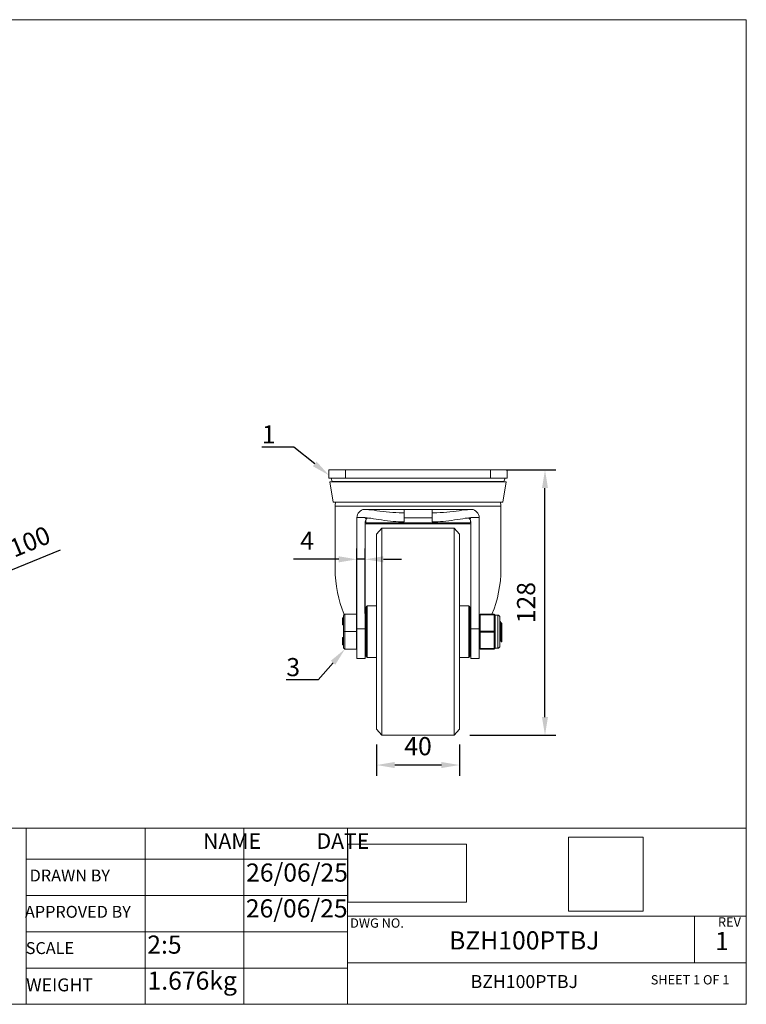
# Model space of a CAD drawing. Units: millimetres. Extents: x 10 to 287, y 10 to 200.
# Drawn here: x 147 to 287, y 10 to 200 of the extents above; entities that cross this region are included whole.
import ezdxf
from ezdxf import colors
from ezdxf.entities.mleader import LeaderData, LeaderLine
from ezdxf.math import Vec2, Vec3

# ---------------------------------------------------------------- set-up
doc = ezdxf.new("R2010")
doc.units = ezdxf.units.MM
doc.header["$LTSCALE"] = 0.75
for name, color, linetype, lineweight in [('FD_Dimensions', 7, 'Continuous', 13), ('Leaders', 7, 'Continuous', 13), ('Notes', 7, 'Continuous', 13), ('TITLEBLOCK', 7, 'Continuous', 18), ('Visible', 7, 'Continuous', 13), ('Visible Narrow', 7, 'Continuous', 13)]:
    doc.layers.add(name, color=color, linetype=linetype, lineweight=lineweight)
doc.styles.add('FusionTitle', font='Arial.ttf')
doc.styles.get("Standard").update_dxf_attribs({"font": 'Arial.ttf'})
doc.dimstyles.new('Dim-ISO-25', dxfattribs={"dimtxt": 3.5, "dimasz": 3.5, "dimexe": 2.1, "dimexo": 3, "dimgap": 1.4, "dimtad": 1, "dimdec": 4, "dimdsep": 46, "dimtxsty": 'Standard', "dimcen": 0, "dimadec": 4, "dimazin": 2, "dimtp": 0.1, "dimtm": 0.1, "dimtfac": 1, "dimtdec": 4, "dimtmove": 0, "dimatfit": 3, "dimfxl": 1, "dimarcsym": 0})
picture_1 = doc.add_image_def('image1.png', size_in_pixel=(284, 139))
picture_2 = doc.add_image_def('image2.png', size_in_pixel=(137, 136))

# ---------------------------------------------------------------- blocks, each defined once
blk = doc.blocks.new('BIL C&W DRAWING SHEET')
at = {"layer": 'TITLEBLOCK', "lineweight": 13}
for p, q in [((-175, 34), (-139, 34)), ((-116, 0), (-116, 34)), ((-97, 0), (-97, 34)), ((-77, 28), (-139, 28)), ((-77, 0), (-77, 28)), ((-77, 28), (-77, 22)), ((-77, 21), (-77, 28)), ((-77, 21), (-139, 21)), ((-77, 14), (-77, 21)), ((-77, 14), (-139, 14)), ((-77, 7), (-77, 14)), ((-77, 6), (-77, 12.5)), ((-77, 7), (-139, 7)), ((-77, 0), (-77, 7)), ((-77, 0), (-77, 6)), ((-139, 0), (-116, 0)), ((-116, 0), (-97, 0))]:
    blk.add_line(p, q, dxfattribs=at)
for points in [[(-277, 190), (0, 190), (0, 0), (-277, 0)], [(0, 0), (-209, 0), (-209, 34), (0, 34)], [(-175, 0), (-139, 0), (-139, 34), (-175, 34)], [(-139, 0), (-77, 0), (-77, 34), (-139, 34)], [(-77, 0), (-139, 0), (-139, 34), (-77, 34)], [(-77, 17), (0, 17), (0, 34), (-77, 34)], [(-10, 17), (-77, 17), (-77, 8), (-10, 8)], [(0, 8), (-10, 8), (-10, 17), (0, 17)], [(0, 0), (-77, 0), (-77, 8), (0, 8)], [(-77, 0), (-139, 0), (-139, 0), (-77, 0)]]:
    blk.add_lwpolyline(points, close=True, dxfattribs=at)
at = {"layer": 'TITLEBLOCK', "lineweight": 35, "attachment_point": 1, "style": 'FusionTitle'}
for s, width, heights, insert, char_height in [('\\pi3.71794;{\\f8514oem|b0|i0|c0|p0;NAME}', 19, [0], (-116, 33), 3), ('\\pi4.68554;{\\f8514oem|b0|i0|c0|p0;DATE}', 20, [0], (-97, 33), 3), ('{\\f8514oem|b0|i0|c0|p0; \\H1.04545x;DRAWN BY}', 23, [0], (-139, 26), 2.2), (' {\\f8514oem|b0|i0|c0|p0;\\H0.92x;APPROVED BY}', 26, [4.81], (-140, 19), 2.5), ('{\\f8514oem|b0|i0|c0|p0;DWG NO.}', 13, [0], (-76.47, 16.58), 1.8), ('\\pi2.52347;{\\f8514oem|b0|i0|c0|p0;REV}', 10, [0], (-10, 16.78), 1.8), (' {\\f8514oem|b0|i0|c0|p0;\\H0.76667x;SCALE}', 23, [0], (-140, 12), 3), ('{\\f8514oem|b0|i0|c0|p0;WEIGHT}', 23, [0], (-139, 5), 2.5), ('{\\f8514oem|b0|i0|c0|p0;SHEET 1 OF 1}', 18.4378, [0], (-18.44, 5.63), 1.8)]:
    blk.add_mtext_dynamic_manual_height_columns(s, width=width, gutter_width=17.5, heights=heights, dxfattribs=dict(at, insert=insert, char_height=char_height))
at = {"layer": 'TITLEBLOCK', "linetype": 'Continuous', "lineweight": 0}
image = blk.add_image(picture_1, insert=(-76.92, 19.7), size_in_units=(22.89, 11.2), dxfattribs=at)
image.dxf.flags = 15
image = blk.add_image(picture_2, insert=(-34.31, 17.97), size_in_units=(14.37, 14.27), dxfattribs=at)
image.dxf.flags = 15
blk = doc.blocks.new('*D25')
at = {"layer": 'Defpoints', "color": 0, "transparency": 16777216}
for p in [(215.64, 63.11), (231.64, 63.11), (215.64, 56.17)]:
    blk.add_point(p, dxfattribs=at)
at = {"layer": 'FD_Dimensions', "color": 0, "lineweight": -2, "transparency": 16777216}
for p, q in [((215.64, 60.11), (215.64, 54.07)), ((231.64, 60.11), (231.64, 54.07)), ((228.14, 56.17), (219.14, 56.17))]:
    blk.add_line(p, q, dxfattribs=at)
at = {"layer": 'FD_Dimensions', "color": 0, "transparency": 16777216}
for points in [[(219.14, 56.76), (219.14, 55.59), (215.64, 56.17)], [(228.14, 56.76), (228.14, 55.59), (231.64, 56.17)]]:
    blk.add_solid(points, dxfattribs=at)
at = {"layer": 'FD_Dimensions', "color": 0, "transparency": 16777216, "insert": (223.64, 59.36), "char_height": 3.5, "attachment_point": 5}
blk.add_mtext('40', dxfattribs=at)
blk = doc.blocks.new('*D26')
at = {"layer": 'Defpoints', "color": 0, "transparency": 16777216}
for p in [(237.64, 113.11), (248.14, 113.11), (230.64, 61.91)]:
    blk.add_point(p, dxfattribs=at)
at = {"layer": 'FD_Dimensions', "color": 0, "lineweight": -2, "transparency": 16777216}
for p, q in [((240.64, 113.11), (250.24, 113.11)), ((248.14, 65.41), (248.14, 109.61)), ((233.64, 61.91), (250.24, 61.91))]:
    blk.add_line(p, q, dxfattribs=at)
at = {"layer": 'FD_Dimensions', "color": 0, "transparency": 16777216}
for points in [[(247.56, 109.61), (248.72, 109.61), (248.14, 113.11)], [(247.56, 65.41), (248.72, 65.41), (248.14, 61.91)]]:
    blk.add_solid(points, dxfattribs=at)
at = {"layer": 'FD_Dimensions', "color": 0, "transparency": 16777216, "insert": (244.95, 87.51), "char_height": 3.5, "attachment_point": 5, "rotation": 90}
blk.add_mtext('128', dxfattribs=at)
blk = doc.blocks.new('*D27')
at = {"layer": 'Defpoints', "color": 0, "transparency": 16777216}
for p in [(211.84, 95.87), (211.84, 82.44), (213.44, 82.44)]:
    blk.add_point(p, dxfattribs=at)
at = {"layer": 'FD_Dimensions', "color": 0, "lineweight": -2, "transparency": 16777216}
for p, q in [((211.84, 85.44), (211.84, 97.97)), ((213.44, 85.44), (213.44, 97.97)), ((208.34, 95.87), (199.62, 95.87)), ((213.44, 95.87), (211.84, 95.87)), ((216.94, 95.87), (220.44, 95.87))]:
    blk.add_line(p, q, dxfattribs=at)
at = {"layer": 'FD_Dimensions', "color": 0, "transparency": 16777216}
for points in [[(208.34, 96.45), (208.34, 95.28), (211.84, 95.87)], [(216.94, 96.45), (216.94, 95.28), (213.44, 95.87)]]:
    blk.add_solid(points, dxfattribs=at)
at = {"layer": 'FD_Dimensions', "color": 0, "transparency": 16777216, "insert": (202.23, 99.02), "char_height": 3.5, "attachment_point": 5}
blk.add_mtext('4', dxfattribs=at)
blk = doc.blocks.new('*D29')
at = {"layer": 'Defpoints', "color": 0, "transparency": 16777216}
for p in [(134.83, 89.53), (97.85, 74.29)]:
    blk.add_point(p, dxfattribs=at)
at = {"layer": 'FD_Dimensions', "color": 0, "lineweight": -2, "transparency": 16777216}
for p, q in [((154.55, 97.66), (138.06, 90.87)), ((97.85, 74.29), (134.83, 89.53)), ((94.61, 72.95), (91.38, 71.62))]:
    blk.add_line(p, q, dxfattribs=at)
at = {"layer": 'FD_Dimensions', "color": 0, "transparency": 16777216}
for points in [[(137.84, 91.4), (138.29, 90.33), (134.83, 89.53)], [(94.39, 73.49), (94.83, 72.41), (97.85, 74.29)]]:
    blk.add_solid(points, dxfattribs=at)
at = {"layer": 'FD_Dimensions', "color": 0, "transparency": 16777216, "insert": (146.67, 97.97), "char_height": 3.5, "attachment_point": 5, "rotation": 22.4024}
blk.add_mtext('∅100', dxfattribs=at)

msp = doc.modelspace()

# ---------------------------------------------------------------- linework, layer by layer
at = {"layer": 'Visible', "extrusion": (0, 1, 0)}
for p, q in [((206.439419, 113.109414), (209.639419, 113.109414)), ((206.439419, 113.109414), (206.439419, 111.509414)), ((237.639419, 113.109414), (209.639419, 113.109414)), ((237.639419, 113.109414), (240.839419, 113.109414)), ((240.839419, 111.509414), (240.839419, 113.109414)), ((209.639419, 111.509414), (206.439419, 111.509414)), ((207.039419, 110.909414), (206.644314, 110.847029)), ((206.644314, 110.847029), (240.634524, 110.847029)), ((207.268164, 106.895978), (206.644314, 110.847029)), ((207.079419, 110.909414), (206.839419, 111.509414)), ((207.039419, 110.909414), (240.239419, 110.909414)), ((209.639419, 111.509414), (237.639419, 111.509414)), ((240.839419, 111.509414), (237.639419, 111.509414)), ((240.010674, 106.895978), (240.634524, 110.847029)), ((240.199419, 110.909414), (240.439419, 111.509414)), ((240.239419, 110.909414), (240.634524, 110.847029)), ((207.268164, 106.895978), (240.010674, 106.895978)), ((207.639419, 106.109414), (207.639419, 94.019307)), ((233.88144, 105.508863), (213.397399, 105.508863)), ((213.439419, 105.509414), (233.839419, 105.509414)), ((220.939419, 104.852868), (220.939419, 105.45915)), ((226.339419, 105.45915), (220.939419, 105.45915)), ((220.939419, 104.852868), (220.939419, 103.109414)), ((226.339419, 105.45915), (226.339419, 104.852868)), ((226.339419, 104.852868), (226.339419, 103.109414)), ((239.639419, 106.109414), (239.639419, 94.019307)), ((211.839419, 103.909414), (213.439419, 103.909414)), ((211.839419, 103.909414), (211.839419, 82.437467)), ((213.439419, 103.909414), (213.439419, 103.896019)), ((213.439419, 82.437467), (213.439419, 103.109414)), ((213.539419, 103.496713), (213.539419, 102.909414)), ((213.539419, 102.909414), (233.739419, 102.909414)), ((214.300294, 102.709414), (232.978545, 102.709414)), ((220.369548, 103.109414), (220.939419, 103.109414)), ((220.939419, 103.848574), (226.339419, 103.848574)), ((226.339419, 103.109414), (226.90929, 103.109414)), ((233.739419, 103.496713), (233.739419, 102.909414)), ((233.839419, 103.909414), (235.439419, 103.909414)), ((233.839419, 103.909414), (233.839419, 103.896019)), ((233.839419, 103.109414), (233.839419, 82.437467)), ((235.439419, 82.437467), (235.439419, 103.909414)), ((215.639419, 100.709414), (216.639419, 101.909414)), ((215.639419, 100.709414), (215.639419, 63.109414)), ((216.639419, 101.909414), (216.639419, 61.909414)), ((230.639419, 101.909414), (216.639419, 101.909414)), ((230.639419, 101.909414), (230.639419, 61.909414)), ((231.639419, 100.709414), (230.639419, 101.909414)), ((231.639419, 100.709414), (231.639419, 63.109414)), ((213.639419, 77.109414), (213.639419, 86.709414)), ((213.839419, 86.909414), (215.639419, 86.909414)), ((233.439419, 86.909414), (231.639419, 86.909414)), ((233.639419, 86.709414), (233.639419, 77.109414)), ((209.039419, 84.600172), (209.039419, 84.599904)), ((209.039419, 84.600172), (209.239419, 84.600172)), ((209.039419, 84.599904), (209.039419, 84.584502)), ((209.039419, 84.599904), (209.239419, 84.599904)), ((209.039419, 84.584502), (209.239419, 84.584502)), ((209.039419, 84.584502), (209.039419, 84.46388)), ((209.039419, 84.46388), (209.239419, 84.46388)), ((209.039419, 84.46388), (209.039419, 83.906975)), ((209.039419, 83.906975), (209.239419, 83.906975)), ((209.039419, 83.906975), (209.039419, 83.286455)), ((209.239419, 84.959414), (209.239419, 81.909414)), ((211.739419, 85.259414), (209.539419, 85.259414)), ((211.739419, 81.909414), (211.739419, 85.259414)), ((211.739419, 85.109414), (211.839419, 85.109414)), ((213.439419, 83.909414), (213.639419, 83.909414)), ((238.339419, 85.259414), (235.639419, 85.259414)), ((238.539419, 85.059414), (238.539419, 85.109414)), ((238.539419, 85.109414), (239.039419, 85.109414)), ((238.539419, 83.972395), (238.539419, 85.059414)), ((238.539419, 82.996434), (238.539419, 83.972395)), ((239.439419, 79.109414), (239.439419, 84.709414)), ((239.445883, 83.879414), (239.532956, 83.879414)), ((209.039419, 83.286455), (209.039419, 83.200172)), ((209.039419, 83.200172), (209.239419, 83.200172)), ((209.239419, 81.909414), (209.239419, 78.859414)), ((209.539419, 81.909414), (209.239419, 81.909414)), ((211.739419, 81.909414), (209.539419, 81.909414)), ((211.739419, 78.559414), (211.739419, 81.909414)), ((211.839419, 82.437467), (211.839419, 76.709414)), ((213.439419, 76.709414), (213.439419, 82.437467)), ((233.735124, 83.537614), (233.839419, 83.537614)), ((233.839419, 82.437467), (233.839419, 76.709414)), ((235.439419, 76.709414), (235.439419, 82.437467)), ((238.539419, 81.909414), (238.539419, 82.996434)), ((238.539419, 80.822395), (238.539419, 81.909414)), ((239.735124, 83.537614), (239.839419, 83.537614)), ((239.839419, 82.585263), (239.839419, 83.537614)), ((239.839419, 82.585263), (239.839419, 79.943925)), ((209.039419, 80.75278), (209.039419, 80.140476)), ((209.039419, 80.75278), (209.239419, 80.75278)), ((209.039419, 80.140476), (209.039419, 80.120832)), ((209.039419, 80.140476), (209.239419, 80.140476)), ((209.039419, 80.120832), (209.039419, 80.101225)), ((209.039419, 80.120832), (209.239419, 80.120832)), ((209.039419, 80.101225), (209.039419, 79.848201)), ((209.039419, 80.101225), (209.239419, 80.101225)), ((209.039419, 79.848201), (209.039419, 79.711822)), ((213.439419, 79.909414), (213.639419, 79.909414)), ((233.745883, 79.939414), (233.832956, 79.939414)), ((238.539419, 79.846434), (238.539419, 80.822395)), ((238.539419, 78.759414), (238.539419, 79.846434)), ((239.439419, 80.281214), (239.543715, 80.281214)), ((239.745883, 79.939414), (239.832956, 79.939414)), ((209.039419, 79.711822), (209.039419, 79.35278)), ((209.039419, 79.35278), (209.239419, 79.35278)), ((211.739419, 78.559414), (209.539419, 78.559414)), ((211.739419, 78.709414), (211.839419, 78.709414)), ((235.639419, 78.559414), (238.339419, 78.559414)), ((238.539419, 78.709414), (238.539419, 78.759414)), ((238.539419, 78.709414), (239.039419, 78.709414)), ((213.439419, 76.709414), (211.839419, 76.709414)), ((213.839419, 76.909414), (215.639419, 76.909414)), ((233.439419, 76.909414), (231.639419, 76.909414)), ((235.439419, 76.709414), (233.839419, 76.709414)), ((215.639419, 63.109414), (216.639419, 61.909414)), ((231.639419, 63.109414), (230.639419, 61.909414)), ((230.639419, 61.909414), (216.639419, 61.909414))]:
    msp.add_line(p, q, dxfattribs=at)
at = {"layer": 'Visible', "extrusion": (-2.22045e-16, 0, -1)}
for centre, radius, start, end in [((-210.039419, 106.109414), 2.4, 0, 19.13133423), ((-237.239419, 106.109414), 2.4, 160.86866577, 180), ((-213.439419, 103.909414), 1.6, 88.49508371, 90), ((-233.839419, 103.909414), 1.6, 90, 91.50491629), ((-209.539419, 84.959414), 0.3, 0, 90), ((-239.039419, 84.709414), 0.4, 90, 180), ((-239.039419, 79.109414), 0.4, 180, 270)]:
    msp.add_arc(centre, radius, start, end, dxfattribs=at)
at = {"layer": 'Visible'}
for centre, radius, start, end in [((213.439419, 103.909414), 1.6, 94.45093151, 180), ((213.439419, 103.909414), 1.6, 91.50491629, 94.45093153), ((233.839419, 103.909414), 1.6, 85.54906847, 88.49508371), ((233.839419, 103.909414), 1.6, 0, 85.54906849), ((214.239419, 103.109414), 0.8, 140.06722416, 180), ((214.250002, 94.480693), 8.228876, 89.64983042, 95.65202853), ((214.23939, 103.109448), 0.799956, 111.82986777, 140.06772075), ((233.038473, 94.662536), 8.047102, 84.28786038, 90.42669563), ((233.039449, 103.109448), 0.799956, 39.93227925, 68.17013223), ((233.039419, 103.109414), 0.8, 0, 39.93277583), ((235.639419, 85.059414), 0.2, 90, 180), ((238.339419, 85.059414), 0.2, 0, 90), ((209.539419, 78.859414), 0.3, 180, 270), ((235.639419, 78.759414), 0.2, 180, 270), ((238.339419, 78.759414), 0.2, 270, 0)]:
    msp.add_arc(centre, radius, start, end, dxfattribs=at)
at = {"layer": 'Visible', "extrusion": (-2.22045e-16, 1.23317e-70, -1)}
for centre, start, end in [((-213.839419, 86.709414), 0, 90), ((-233.439419, 86.709414), 90, 180), ((-213.839419, 77.109414), 270, 0), ((-233.439419, 77.109414), 180, 270)]:
    msp.add_arc(centre, 0.2, start, end, dxfattribs=at)
at = {"layer": 'Visible', "extrusion": (-2.22045e-16, 8.96022e-27, -1)}
msp.add_ellipse((223.639419, 738.619236), major_axis=(0, 642.566964), ratio=0.1018181818, start_param=3.2952487558, end_param=3.2979953624, dxfattribs=at)
at = {"layer": 'Visible', "extrusion": (-2.22045e-16, 8.96214e-27, -1)}
msp.add_ellipse((223.639419, 738.619236), major_axis=(0, 642.566964), ratio=0.1018181818, start_param=2.9851899448, end_param=2.9879365513, dxfattribs=at)
at = {"layer": 'Visible'}
for start_param, end_param in [(1.5707963268, 2.0437427335), (4.2415729797, 4.7123889804)]:
    msp.add_ellipse((223.639419, 94.019307), major_axis=(0, 19.31135), ratio=0.8285282795, start_param=start_param, end_param=end_param, dxfattribs=at)
for points, knots in [([(220.939419, 104.852868), (220.843456, 104.851821), (220.74841, 104.851313), (219.807471, 104.851313), (218.948409, 104.895232), (217.279635, 105.0457), (216.469766, 105.151139), (214.961566, 105.350073), (214.261492, 105.442829), (213.529598, 105.494015), (213.421112, 105.500205), (213.315251, 105.504589)], [0.9772987133, 0.9772987133, 0.9772987133, 0.9772987133, 1.0477434462, 1.0477434462, 1.6830028427, 1.6830028427, 2.3182622392, 2.3182622392, 2.9535216358, 2.9535216358, 3.0670821509, 3.0670821509, 3.0670821509, 3.0670821509]), ([(233.963588, 105.504589), (233.857726, 105.500205), (233.74924, 105.494015), (233.017346, 105.442829), (232.317272, 105.350073), (230.809072, 105.151139), (229.999204, 105.0457), (228.330429, 104.895232), (227.471367, 104.851313), (226.530428, 104.851313), (226.435382, 104.851821), (226.339419, 104.852868)], [11.0079416651, 11.0079416651, 11.0079416651, 11.0079416651, 11.1215021803, 11.1215021803, 11.7567615768, 11.7567615768, 12.3920209733, 12.3920209733, 13.0272803698, 13.0272803698, 13.0977251027, 13.0977251027, 13.0977251027, 13.0977251027]), ([(213.439419, 103.896019), (213.639676, 103.88323), (213.849031, 103.863324), (214.67216, 103.76779), (215.342277, 103.655998), (216.768907, 103.429304), (217.526923, 103.315085), (218.984926, 103.1634), (219.680907, 103.118729), (220.369548, 103.109414)], [9.8156967809, 9.8156967809, 9.8156967809, 9.8156967809, 10.0262358926, 10.0262358926, 10.611975583, 10.611975583, 11.1977152735, 11.1977152735, 11.7123553574, 11.7123553574, 11.7123553574, 11.7123553574]), ([(226.90929, 103.109414), (227.597931, 103.118729), (228.293913, 103.1634), (229.751916, 103.315085), (230.509932, 103.429304), (231.936561, 103.655998), (232.606678, 103.76779), (233.429807, 103.863324), (233.639162, 103.88323), (233.839419, 103.896019)], [1.1211830466, 1.1211830466, 1.1211830466, 1.1211830466, 1.6358231306, 1.6358231306, 2.221562821, 2.221562821, 2.8073025115, 2.8073025115, 3.0178416231, 3.0178416231, 3.0178416231, 3.0178416231]), ([(239.439419, 83.871589), (239.453555, 83.891363), (239.46769, 83.848694), (239.481826, 83.741505), (239.511625, 83.515539), (239.541425, 83.006854), (239.571224, 82.412479), (239.599995, 81.83863), (239.628765, 81.198133), (239.657535, 80.724069), (239.686113, 80.253182), (239.71469, 79.956293), (239.743268, 79.940153), (239.744139, 79.939661), (239.745011, 79.93943), (239.745883, 79.939458)], [117.286125734, 117.286125734, 117.286125734, 117.286125734, 117.7302062074, 117.7302062074, 117.7302062074, 118.6663836403, 118.6663836403, 118.6663836403, 119.5702322415, 119.5702322415, 119.5702322415, 120.4680220382, 120.4680220382, 120.4680220382, 120.4954028456, 120.4954028456, 120.4954028456, 120.4954028456]), ([(239.839419, 79.943925), (239.810843, 79.904054), (239.782266, 80.144954), (239.75369, 80.580011), (239.723705, 81.036514), (239.69372, 81.697171), (239.663735, 82.303269), (239.633984, 82.904631), (239.604233, 83.437495), (239.574482, 83.696061), (239.56064, 83.816364), (239.546798, 83.875992), (239.532956, 83.875704)], [-123.5414380145, -123.5414380145, -123.5414380145, -123.5414380145, -122.6436838588, -122.6436838588, -122.6436838588, -121.7016747823, -121.7016747823, -121.7016747823, -120.7670251518, -120.7670251518, -120.7670251518, -120.3321609028, -120.3321609028, -120.3321609028, -120.3321609028]), ([(233.839419, 79.946944), (233.82037, 79.92208), (233.801321, 80.01152), (233.782272, 80.210442), (233.753259, 80.513412), (233.724246, 81.063245), (233.695233, 81.656839), (233.676628, 82.037479), (233.658024, 82.430721), (233.639419, 82.775755)], [-60.7095849427, -60.7095849427, -60.7095849427, -60.7095849427, -60.1111407887, -60.1111407887, -60.1111407887, -59.1996690877, -59.1996690877, -59.1996690877, -58.6151898403, -58.6151898403, -58.6151898403, -58.6151898403]), ([(233.739961, 83.526793), (233.749532, 83.511181), (233.759102, 83.47171), (233.768673, 83.40788), (233.792255, 83.250597), (233.815837, 82.948532), (233.839419, 82.584373)], [69.2162748578, 69.2162748578, 69.2162748578, 69.2162748578, 69.5169365512, 69.5169365512, 69.5169365512, 70.2577934149, 70.2577934149, 70.2577934149, 70.2577934149]), ([(239.739961, 83.527712), (239.746477, 83.517242), (239.752993, 83.49547), (239.759509, 83.462009), (239.786146, 83.325219), (239.812782, 82.998457), (239.839419, 82.585263)], [132.0481279296, 132.0481279296, 132.0481279296, 132.0481279296, 132.2528296318, 132.2528296318, 132.2528296318, 133.0896464867, 133.0896464867, 133.0896464867, 133.0896464867]), ([(233.639419, 81.043591), (233.656416, 80.729344), (233.673412, 80.455009), (233.690408, 80.262584), (233.7089, 80.053231), (233.727391, 79.943659), (233.745883, 79.942153)], [56.5486677646, 56.5486677646, 56.5486677646, 56.5486677646, 57.0826235613, 57.0826235613, 57.0826235613, 57.6635497738, 57.6635497738, 57.6635497738, 57.6635497738]), ([(239.439419, 81.234987), (239.455093, 80.992032), (239.470767, 80.775374), (239.486441, 80.613566), (239.50392, 80.433129), (239.521398, 80.323722), (239.538877, 80.292856)], [127.6625437612, 127.6625437612, 127.6625437612, 127.6625437612, 128.154958943, 128.154958943, 128.154958943, 128.7040623183, 128.7040623183, 128.7040623183, 128.7040623183])]:
    msp.add_open_spline(points, degree=3, knots=knots, dxfattribs=at)
for points in [[(233.639419, 83.702615), (233.672922, 83.644829), (233.706435, 83.58705), (233.739961, 83.529278)], [(239.540955, 83.872508), (239.607254, 83.758077), (239.673582, 83.643662), (239.739961, 83.529278)], [(233.737884, 79.946321), (233.70507, 80.002957), (233.67225, 80.059588), (233.639419, 80.116214)], [(239.737884, 79.946321), (239.671585, 80.060752), (239.605257, 80.175167), (239.538877, 80.289551)]]:
    msp.add_open_spline(points, degree=3, dxfattribs=at)
at = {"layer": 'Visible Narrow', "extrusion": (0, 1, 0)}
for p, q in [((209.639419, 111.509414), (209.639419, 113.109414)), ((237.639419, 113.109414), (237.639419, 111.509414)), ((239.639419, 106.109414), (207.639419, 106.109414)), ((213.839419, 86.909414), (213.839419, 76.909414)), ((233.439419, 76.909414), (233.439419, 86.909414)), ((209.539419, 81.909414), (209.539419, 85.259414)), ((235.639419, 85.159414), (235.639419, 85.259414)), ((235.639419, 82.009414), (235.639419, 85.159414)), ((235.639419, 85.159414), (238.339419, 85.159414)), ((238.339419, 85.259414), (238.339419, 85.159414)), ((238.339419, 85.159414), (238.339419, 82.009414)), ((239.039419, 78.709414), (239.039419, 85.109414)), ((209.039419, 83.286455), (209.239419, 83.286455)), ((209.539419, 78.559414), (209.539419, 81.909414)), ((211.839419, 82.437467), (213.439419, 82.437467)), ((235.439419, 82.437467), (233.839419, 82.437467)), ((235.639419, 81.809414), (235.639419, 82.009414)), ((238.339419, 82.009414), (235.639419, 82.009414)), ((235.639419, 78.659414), (235.639419, 81.809414)), ((235.639419, 81.809414), (238.339419, 81.809414)), ((238.339419, 82.009414), (238.339419, 81.809414)), ((238.339419, 81.809414), (238.339419, 78.659414)), ((209.039419, 79.848201), (209.239419, 79.848201)), ((209.039419, 79.711822), (209.239419, 79.711822)), ((235.639419, 78.559414), (235.639419, 78.659414)), ((238.339419, 78.659414), (235.639419, 78.659414)), ((238.339419, 78.659414), (238.339419, 78.559414))]:
    msp.add_line(p, q, dxfattribs=at)
at = {"layer": 'Visible Narrow', "extrusion": (-2.22045e-16, -4.22345e-42, -1)}
msp.add_ellipse((235.639419, 85.059414), major_axis=(-0.2, 0), ratio=0.5, start_param=0, end_param=1.5707963268, dxfattribs=at)
at = {"layer": 'Visible Narrow', "extrusion": (-2.22045e-16, 4.47526e-42, -1)}
msp.add_ellipse((238.339419, 85.059414), major_axis=(0.2, 0), ratio=0.5, start_param=4.7123889804, end_param=6.2831853072, dxfattribs=at)
at = {"layer": 'Visible Narrow'}
for centre, major_axis, start_param, end_param in [((235.639419, 81.909414), (-0.2, 0), -1.5707963268, 0), ((235.639419, 81.909414), (0.2, 0), 3.1415926536, 4.7123889804), ((238.339419, 81.909414), (-0.2, 0), 3.1415926536, 4.7123889804), ((238.339419, 81.909414), (0.2, 0), 4.7123889804, 6.2831853072)]:
    msp.add_ellipse(centre, major_axis=major_axis, ratio=0.5, start_param=start_param, end_param=end_param, dxfattribs=at)
at = {"layer": 'Visible Narrow', "extrusion": (-2.22045e-16, 2.43713e-42, -1)}
msp.add_ellipse((235.639419, 78.759414), major_axis=(0.2, 0), ratio=0.5, start_param=1.5707963268, end_param=3.1415926536, dxfattribs=at)
at = {"layer": 'Visible Narrow', "extrusion": (-2.22045e-16, 1.36228e-42, -1)}
msp.add_ellipse((238.339419, 78.759414), major_axis=(-0.2, 0), ratio=0.5, start_param=3.1415926536, end_param=4.7123889804, dxfattribs=at)

# ---------------------------------------------------------------- block references
at = {"layer": 'TITLEBLOCK'}
msp.add_blockref('BIL C&W DRAWING SHEET', (287, 10), dxfattribs=at)

# ---------------------------------------------------------------- texts
at = {"layer": 'Notes', "attachment_point": 1}
for s, width, insert, char_height in [('26/06/25', 7.73222033, (190.456932, 37.173975), 3.5), ('26/06/25', 5.39377531, (190.399388, 30.260734), 3.5), ('2:5', 4.79370049, (171.373669, 23.270906), 3.5), ('BZH100PTBJ', 29.80064629, (229.633316, 24.083932), 3.5), ('1', 0.46930109, (280.963168, 23.966682), 3.5), ('1.676kg', 3.5464381, (171.424157, 16.32429), 3.5), ('BZH100PTBJ', 16.60154095, (233.798367, 15.641931), 2.5)]:
    msp.add_mtext_dynamic_manual_height_columns(s, width=width, gutter_width=17.5, heights=[0], dxfattribs=dict(at, insert=insert, char_height=char_height))

# ---------------------------------------------------------------- dimensions: what is measured, and where the dimension line sits
at = {"layer": 'FD_Dimensions'}
dim = msp.add_linear_dim(base=(248.139419, 113.109414), p1=(230.639419, 61.909414), p2=(237.639419, 113.109414), angle=90, dimstyle='Dim-ISO-25', override={"dimlfac": 2.5, "dimclrd": 0, "dimclre": 0}, dxfattribs=at)
dim.commit()
dim.dimension.update_dxf_attribs({"geometry": '*D26', "text_midpoint": (244.952414, 87.509414)})
dim = msp.add_diameter_dim_2p(p1=(97.847268, 74.287218), p2=(134.828459, 89.531611), dimstyle='Dim-ISO-25', override={"dimlfac": 2.5}, dxfattribs=at)
dim.commit()
dim.dimension.update_dxf_attribs({"geometry": '*D29', "text_midpoint": (146.672052, 97.966819)})
for base, p1, p2, picture, middle in [((211.839419, 95.866919), (213.439419, 82.437467), (211.839419, 82.437467), '*D27', (202.228983, 99.016919)), ((215.639419, 56.174252), (231.639419, 63.109414), (215.639419, 63.109414), '*D25', (223.639419, 59.361258))]:
    dim = msp.add_linear_dim(base=base, p1=p1, p2=p2, dimstyle='Dim-ISO-25', override={"dimlfac": 2.5, "dimclrd": 0, "dimclre": 0}, dxfattribs=at)
    dim.commit()
    dim.dimension.update_dxf_attribs({"geometry": picture, "text_midpoint": middle})

# ---------------------------------------------------------------- leaders
at = {"layer": 'Leaders'}
ml = msp.add_multileader_mtext('Standard', dxfattribs=at)
ml.set_content('1', color=256)
ml.set_leader_properties()
ml.build(insert=Vec2(0, 0))
ml.multileader.update_dxf_attribs({"text_left_attachment_type": 5, "text_right_attachment_type": 5, "dogleg_length": 3.5, "arrow_head_size": 3.5})
ctx = ml.context
ctx.base_point, ctx.char_height, ctx.arrow_head_size, ctx.landing_gap_size, ctx.plane_origin = Vec3(194.865551, 117.511269), 3.5, 3.5, 0, Vec3(206.439419, 112.095009)
ctx.left_attachment, ctx.right_attachment, ctx.text_align_type = 5, 5, 2
notes = []
notes.append((ctx, [(0, (1, 1, 0), (199.654774, 117.511269), (-1, 0), 3.5, [(0, [(206.439419, 112.095009)], 0, [])])]))
ctx.mtext.insert, ctx.mtext.alignment, ctx.mtext.flow_direction = Vec3(196.154774, 121.725594), 3, 5
ml = msp.add_multileader_mtext('Standard', dxfattribs=at)
ml.set_content('3', color=256)
ml.set_leader_properties()
ml.build(insert=Vec2(0, 0))
ml.multileader.update_dxf_attribs({"text_left_attachment_type": 5, "text_right_attachment_type": 5, "dogleg_length": 3.5, "arrow_head_size": 3.5})
ctx = ml.context
ctx.base_point, ctx.char_height, ctx.arrow_head_size, ctx.landing_gap_size, ctx.plane_origin = Vec3(198.571082, 72.606213), 3.5, 3.5, 0, Vec3(209.539419, 78.559414)
ctx.left_attachment, ctx.right_attachment, ctx.text_align_type = 5, 5, 2
notes.append((ctx, [(0, (1, 1, 0), (204.363033, 72.606213), (-1, 0), 3.5, [(0, [(209.539419, 78.559414)], 0, [])])]))
ctx.mtext.insert, ctx.mtext.alignment, ctx.mtext.flow_direction = Vec3(200.863033, 76.820537), 3, 5
for ctx, leaders in notes:
    for number, flags, end, landing, length, lines in leaders:
        leader = LeaderData()
        leader.index, (leader.has_last_leader_line, leader.has_dogleg_vector, leader.attachment_direction) = number, flags
        leader.last_leader_point, leader.dogleg_vector, leader.dogleg_length = Vec3(end), Vec3(landing), length
        for number, points, colour, breaks in lines:
            line = LeaderLine()
            line.index, line.vertices, line.color, line.breaks = number, Vec3.list(points), colors.encode_raw_color(colour), breaks
            leader.lines.append(line)
        ctx.leaders.append(leader)

doc.saveas('drawing.dxf')
